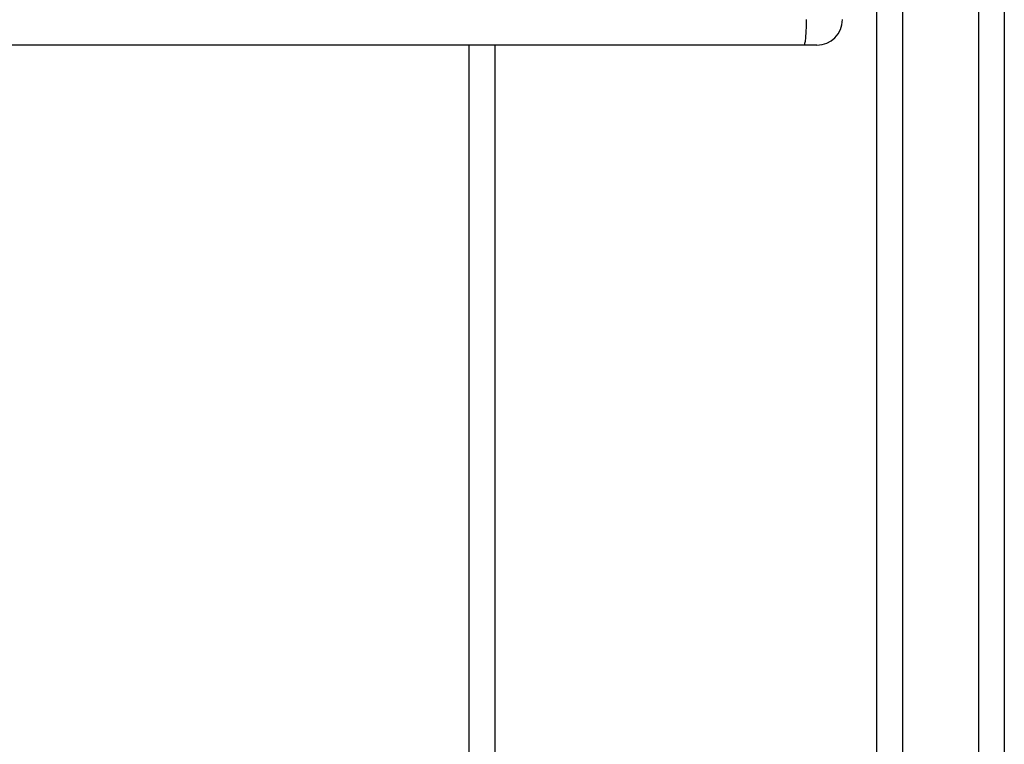
# Model space of a CAD drawing. Units: millimetres. Extents: x -4933 to 4839, y -3372 to 8944.
# Drawn here: x 523 to 638, y 7046 to 7132 of the extents above; entities that cross this region are included whole.
import ezdxf

# ---------------------------------------------------------------- set-up
doc = ezdxf.new("R2010")
doc.units = ezdxf.units.MM
doc.layers.add('Toestel 2D', color=7, linetype='Continuous', lineweight=20)

# ---------------------------------------------------------------- blocks, each defined once
blk = doc.blocks.new('WD1505_')
at = {"color": 7, "linetype": 'Continuous', "lineweight": 25}
for p, q in [((92.368, 274.409), (92.368, 292.624)), ((92.668, 292.592), (92.668, 274.401)), ((91.168, 274.401), (91.168, 284.302)), ((90.307, 283.254), (72.116, 283.254)), ((86.668, 283.254), (86.668, 219.854)), ((90.462, 283.254), (90.307, 283.254))]:
    blk.add_line(p, q, dxfattribs=at)
at = {"color": 8, "linetype": 'Continuous', "lineweight": 25}
for p, q in [((91.468, 284.74), (91.468, 274.409)), ((86.368, 219.854), (86.368, 283.254))]:
    blk.add_line(p, q, dxfattribs=at)
at = {"color": 7, "linetype": 'Continuous', "lineweight": 25}
blk.add_arc((90.462, 283.554), 0.3, 270, 0, dxfattribs=at)
blk.add_open_spline([(90.307, 283.254), (90.307, 283.254), (90.31, 283.254), (90.317, 283.26), (90.326, 283.295), (90.333, 283.363), (90.338, 283.453), (90.339, 283.52), (90.339, 283.554)], degree=3, knots=[0, 0, 0, 0, 0.005232, 0.143389, 0.357894, 0.572023, 0.78598, 1, 1, 1, 1], dxfattribs=at)
blk = doc.blocks.new('VPL-03-WD1505')
at = {"layer": 'Toestel 2D', "xscale": 10, "yscale": 10, "zscale": 10}
blk.add_blockref('WD1505_', (-288.2, 4296), dxfattribs=at)
blk = doc.blocks.new('VPL-18-RC1505')
blk.add_blockref('VPL-03-WD1505', (0, 0))

msp = doc.modelspace()

# ---------------------------------------------------------------- block references
msp.add_blockref('VPL-18-RC1505', (0, 0))

doc.saveas('drawing.dxf')
